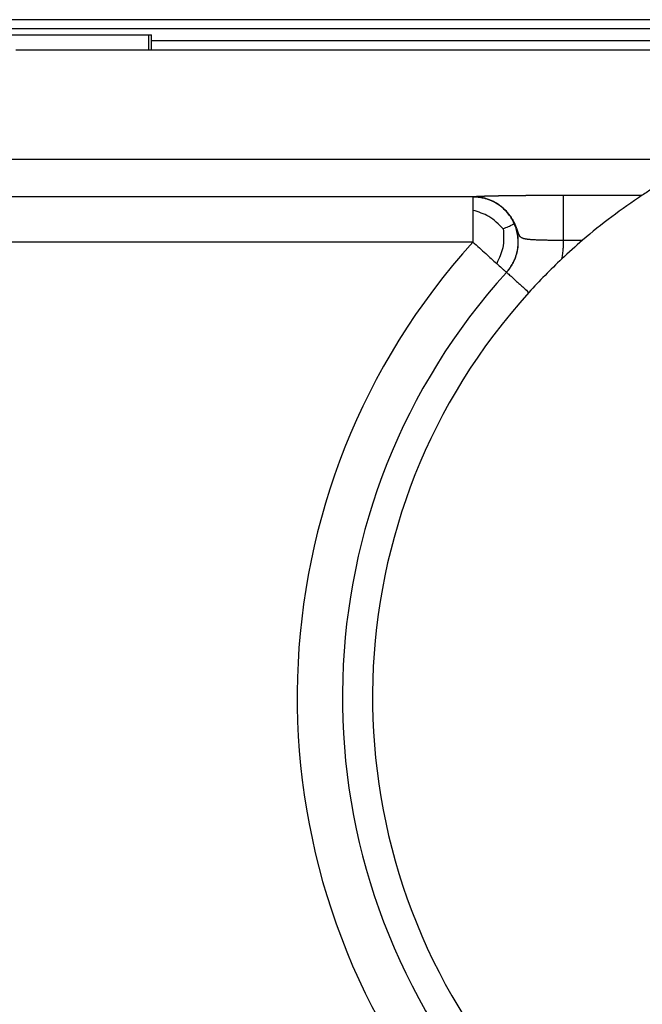
# Model space of a CAD drawing. Units: millimetres. Extents: x 670 to 967, y 278 to 488.
# Drawn here: x 722 to 732, y 434 to 451 of the extents above; entities that cross this region are included whole.
import ezdxf

# ---------------------------------------------------------------- set-up
doc = ezdxf.new("R2010")
doc.units = ezdxf.units.MM

# ---------------------------------------------------------------- blocks, each defined once
blk = doc.blocks.new('p4__18', base_point=(1416.384, 857.541))
at = {"color": 7, "linetype": 'Continuous'}
for p, q in [((1444.166, 900.541), (1444.333, 900.541)), ((1444.333, 900.541), (1448.582, 900.541)), ((1448.582, 900.541), (1448.666, 900.541)), ((1448.666, 900.541), (1522.672, 900.541)), ((1423.136, 896.904), (1528.864, 896.904))]:
    blk.add_line(p, q, dxfattribs=at)
blk = doc.blocks.new('23510_D__19', base_point=(1416, 856.541))
at = {"color": 7, "linetype": 'Continuous'}
for p, q in [((1508.75, 901.541), (1443.25, 901.541)), ((1443.25, 901.248), (1508.75, 901.248)), ((1443.25, 901.041), (1448.582, 901.041)), ((1448.582, 900.541), (1448.582, 901.041)), ((1448.582, 901.041), (1448.666, 901.041)), ((1448.666, 900.541), (1448.666, 901.041)), ((1508.75, 900.833), (1448.666, 900.833)), ((1444.166, 900.541), (1444.333, 900.541)), ((1444.333, 900.541), (1448.582, 900.541)), ((1448.582, 900.541), (1448.666, 900.541)), ((1448.666, 900.541), (1522.672, 900.541)), ((1423.136, 896.904), (1528.864, 896.904)), ((1459.334, 895.656), (1431.822, 895.656)), ((1462.337, 895.712), (1464.952, 895.712)), ((1459.334, 894.157), (1431.822, 894.157)), ((1462.337, 894.213), (1462.97, 894.213)), ((1460.448, 893.152), (1460.445, 893.149))]:
    blk.add_line(p, q, dxfattribs=at)
for radius, start, end in [(20, 123.5313, 130.6551), (20, 122.3798, 123.5313), (22.5, 137.7919, 218.8566), (20, 130.6551, 133.2987), (20, 133.2987, 137.7799), (21, 137.7919, 218.8566), (20, 137.7799, 218.8681)]:
    blk.add_arc((1476, 879.041), radius, start, end, dxfattribs=at)
for points, knots in [([(1459.334, 895.656), (1459.335, 895.657), (1459.336, 895.658), (1459.337, 895.66), (1459.338, 895.66), (1459.338, 895.661), (1459.338, 895.661)], [0, 0, 0, 0, 0.002504401, 0.005009056, 0.00547848, 0.005947867, 0.005947867, 0.005947867, 0.005947867]), ([(1460.705, 894.764), (1460.69, 894.796), (1460.659, 894.862), (1460.587, 894.986), (1460.482, 895.129), (1460.335, 895.279), (1460.174, 895.404), (1460.004, 895.503), (1459.831, 895.575), (1459.66, 895.623), (1459.495, 895.651), (1459.386, 895.655), (1459.334, 895.656)], [0, 0, 0, 0, 0.108367, 0.216453, 0.430545, 0.640319, 0.843928, 1.039856, 1.226957, 1.404461, 1.571939, 1.729261, 1.729261, 1.729261, 1.729261]), ([(1459.334, 895.656), (1459.334, 895.654), (1459.334, 895.645), (1459.334, 895.628), (1459.334, 895.603), (1459.334, 895.571), (1459.334, 895.527), (1459.334, 895.469), (1459.334, 895.394), (1459.334, 895.305), (1459.334, 895.242), (1459.334, 895.208)], [0, 0, 0, 0, 0.0077322, 0.0253069, 0.051174, 0.0837833, 0.1215847, 0.1831784, 0.2579903, 0.3463052, 0.4484077, 0.4484077, 0.4484077, 0.4484077]), ([(1459.338, 895.661), (1459.338, 895.661), (1459.338, 895.661), (1459.338, 895.661), (1459.338, 895.661), (1459.338, 895.661), (1459.338, 895.661), (1459.338, 895.661), (1459.339, 895.661), (1459.339, 895.661), (1459.339, 895.661), (1459.339, 895.662), (1459.34, 895.662), (1459.34, 895.662), (1459.341, 895.662), (1459.342, 895.663), (1459.342, 895.663), (1459.343, 895.663), (1459.344, 895.663), (1459.345, 895.664), (1459.346, 895.664), (1459.348, 895.664), (1459.349, 895.664), (1459.351, 895.665), (1459.353, 895.665), (1459.355, 895.665), (1459.357, 895.666), (1459.36, 895.666), (1459.362, 895.667), (1459.364, 895.667), (1459.367, 895.667), (1459.37, 895.668), (1459.373, 895.668), (1459.376, 895.668), (1459.379, 895.669), (1459.382, 895.669), (1459.386, 895.669), (1459.389, 895.67), (1459.393, 895.67), (1459.397, 895.67), (1459.4, 895.671), (1459.404, 895.671), (1459.408, 895.671), (1459.413, 895.671), (1459.417, 895.672), (1459.422, 895.672), (1459.427, 895.673), (1459.432, 895.673), (1459.437, 895.673), (1459.442, 895.674), (1459.448, 895.674), (1459.453, 895.674), (1459.459, 895.675), (1459.465, 895.675), (1459.471, 895.675), (1459.477, 895.676), (1459.483, 895.676), (1459.49, 895.676), (1459.496, 895.677), (1459.503, 895.677), (1459.51, 895.677), (1459.516, 895.678), (1459.523, 895.678), (1459.53, 895.678), (1459.538, 895.679), (1459.545, 895.679), (1459.553, 895.679), (1459.56, 895.68), (1459.568, 895.68), (1459.576, 895.68), (1459.584, 895.681), (1459.592, 895.681), (1459.6, 895.681), (1459.608, 895.682), (1459.617, 895.682), (1459.625, 895.682), (1459.634, 895.683), (1459.643, 895.683), (1459.653, 895.683), (1459.663, 895.684), (1459.673, 895.684), (1459.683, 895.684), (1459.693, 895.685), (1459.703, 895.685), (1459.714, 895.685), (1459.724, 895.686), (1459.735, 895.686), (1459.746, 895.686), (1459.757, 895.687), (1459.768, 895.687), (1459.779, 895.687), (1459.79, 895.688), (1459.802, 895.688), (1459.814, 895.688), (1459.825, 895.688), (1459.837, 895.689), (1459.849, 895.689), (1459.861, 895.689), (1459.874, 895.69), (1459.886, 895.69), (1459.899, 895.69), (1459.911, 895.691), (1459.924, 895.691), (1459.937, 895.691), (1459.95, 895.692), (1459.963, 895.692), (1459.977, 895.692), (1459.988, 895.692), (1459.997, 895.693), (1460.004, 895.693), (1460.011, 895.693), (1460.018, 895.693), (1460.025, 895.693), (1460.033, 895.693), (1460.04, 895.694), (1460.048, 895.694), (1460.055, 895.694), (1460.063, 895.694), (1460.071, 895.694), (1460.079, 895.694), (1460.087, 895.694), (1460.096, 895.695), (1460.104, 895.695), (1460.113, 895.695), (1460.121, 895.695), (1460.13, 895.695), (1460.139, 895.695), (1460.148, 895.696), (1460.157, 895.696), (1460.167, 895.696), (1460.176, 895.696), (1460.186, 895.696), (1460.195, 895.697), (1460.205, 895.697), (1460.215, 895.697), (1460.225, 895.697), (1460.235, 895.697), (1460.245, 895.697), (1460.256, 895.698), (1460.266, 895.698), (1460.277, 895.698), (1460.288, 895.698), (1460.299, 895.698), (1460.31, 895.698), (1460.321, 895.699), (1460.332, 895.699), (1460.343, 895.699), (1460.355, 895.699), (1460.367, 895.699), (1460.378, 895.7), (1460.39, 895.7), (1460.402, 895.7), (1460.415, 895.7), (1460.427, 895.7), (1460.439, 895.7), (1460.452, 895.701), (1460.464, 895.701), (1460.474, 895.701), (1460.483, 895.701), (1460.492, 895.701), (1460.502, 895.701), (1460.511, 895.701), (1460.521, 895.702), (1460.531, 895.702), (1460.541, 895.702), (1460.551, 895.702), (1460.561, 895.702), (1460.571, 895.702), (1460.582, 895.702), (1460.592, 895.702), (1460.603, 895.703), (1460.614, 895.703), (1460.625, 895.703), (1460.636, 895.703), (1460.647, 895.703), (1460.659, 895.703), (1460.67, 895.703), (1460.682, 895.704), (1460.694, 895.704), (1460.706, 895.704), (1460.718, 895.704), (1460.73, 895.704), (1460.742, 895.704), (1460.755, 895.704), (1460.768, 895.704), (1460.78, 895.705), (1460.793, 895.705), (1460.806, 895.705), (1460.82, 895.705), (1460.833, 895.705), (1460.846, 895.705), (1460.86, 895.705), (1460.874, 895.706), (1460.888, 895.706), (1460.902, 895.706), (1460.916, 895.706), (1460.93, 895.706), (1460.945, 895.706), (1460.959, 895.706), (1460.974, 895.706), (1460.989, 895.707), (1461.004, 895.707), (1461.019, 895.707), (1461.031, 895.707), (1461.041, 895.707), (1461.049, 895.707), (1461.056, 895.707), (1461.064, 895.707), (1461.071, 895.707), (1461.079, 895.707), (1461.087, 895.707), (1461.095, 895.708), (1461.103, 895.708), (1461.112, 895.708), (1461.12, 895.708), (1461.129, 895.708), (1461.138, 895.708), (1461.147, 895.708), (1461.156, 895.708), (1461.165, 895.708), (1461.174, 895.708), (1461.183, 895.708), (1461.193, 895.708), (1461.203, 895.708), (1461.212, 895.708), (1461.222, 895.708), (1461.232, 895.709), (1461.243, 895.709), (1461.253, 895.709), (1461.263, 895.709), (1461.274, 895.709), (1461.285, 895.709), (1461.295, 895.709), (1461.306, 895.709), (1461.317, 895.709), (1461.329, 895.709), (1461.34, 895.709), (1461.351, 895.709), (1461.363, 895.709), (1461.375, 895.709), (1461.386, 895.71), (1461.398, 895.71), (1461.41, 895.71), (1461.423, 895.71), (1461.435, 895.71), (1461.447, 895.71), (1461.46, 895.71), (1461.473, 895.71), (1461.485, 895.71), (1461.498, 895.71), (1461.511, 895.71), (1461.524, 895.71), (1461.537, 895.71), (1461.551, 895.71), (1461.564, 895.71), (1461.578, 895.711), (1461.592, 895.711), (1461.605, 895.711), (1461.619, 895.711), (1461.633, 895.711), (1461.647, 895.711), (1461.662, 895.711), (1461.676, 895.711), (1461.691, 895.711), (1461.705, 895.711), (1461.72, 895.711), (1461.735, 895.711), (1461.75, 895.711), (1461.765, 895.711), (1461.78, 895.711), (1461.795, 895.711), (1461.81, 895.711), (1461.826, 895.711), (1461.841, 895.711), (1461.857, 895.712), (1461.873, 895.712), (1461.889, 895.712), (1461.905, 895.712), (1461.921, 895.712), (1461.937, 895.712), (1461.953, 895.712), (1461.97, 895.712), (1461.986, 895.712), (1462.003, 895.712), (1462.019, 895.712), (1462.036, 895.712), (1462.053, 895.712), (1462.07, 895.712), (1462.087, 895.712), (1462.105, 895.712), (1462.122, 895.712), (1462.139, 895.712), (1462.157, 895.712), (1462.174, 895.712), (1462.192, 895.712), (1462.21, 895.712), (1462.228, 895.712), (1462.246, 895.712), (1462.264, 895.712), (1462.282, 895.712), (1462.3, 895.712), (1462.319, 895.712), (1462.331, 895.712), (1462.337, 895.712)], [0, 0, 0, 0, 0.000053, 0.000106, 0.000159, 0.000213, 0.000321, 0.000429, 0.000646, 0.000893, 0.001224, 0.001638, 0.002145, 0.00266, 0.003244, 0.003903, 0.004644, 0.005474, 0.006399, 0.007426, 0.008562, 0.010143, 0.011849, 0.013681, 0.015637, 0.017718, 0.019923, 0.02225, 0.024701, 0.027273, 0.029967, 0.032781, 0.035716, 0.038769, 0.041941, 0.045231, 0.048638, 0.052162, 0.055801, 0.059555, 0.063423, 0.067405, 0.071499, 0.075705, 0.080022, 0.084837, 0.089785, 0.094866, 0.100079, 0.105423, 0.110898, 0.116503, 0.122238, 0.128102, 0.134094, 0.140215, 0.146462, 0.152837, 0.159338, 0.165964, 0.172715, 0.17959, 0.18659, 0.193712, 0.200957, 0.208324, 0.215813, 0.223422, 0.231152, 0.239001, 0.246969, 0.255056, 0.26326, 0.271582, 0.280021, 0.288575, 0.297245, 0.306733, 0.316359, 0.326122, 0.336023, 0.346061, 0.356235, 0.366545, 0.37699, 0.38757, 0.398284, 0.409131, 0.420112, 0.431226, 0.442472, 0.45385, 0.46536, 0.477, 0.48877, 0.50067, 0.5127, 0.524858, 0.537145, 0.54956, 0.562102, 0.574771, 0.587566, 0.600487, 0.613533, 0.626705, 0.640001, 0.65342, 0.660238, 0.667169, 0.674213, 0.68137, 0.688641, 0.696026, 0.703527, 0.711142, 0.718874, 0.726721, 0.734685, 0.742767, 0.750966, 0.759283, 0.767719, 0.776273, 0.784947, 0.793741, 0.802656, 0.811691, 0.820847, 0.830125, 0.839526, 0.849049, 0.858695, 0.868465, 0.878359, 0.888377, 0.898521, 0.90879, 0.919184, 0.929706, 0.940354, 0.951129, 0.962032, 0.973063, 0.984223, 0.995512, 1.006931, 1.018479, 1.030158, 1.041969, 1.05391, 1.065984, 1.078189, 1.090528, 1.103, 1.115606, 1.128346, 1.137335, 1.146459, 1.155718, 1.165112, 1.17464, 1.184303, 1.194102, 1.204035, 1.214104, 1.224308, 1.234647, 1.245122, 1.255732, 1.266478, 1.27736, 1.288377, 1.29953, 1.310819, 1.322244, 1.333805, 1.345503, 1.357336, 1.369306, 1.381413, 1.393655, 1.406035, 1.418551, 1.431204, 1.443993, 1.45692, 1.469983, 1.483184, 1.496522, 1.509997, 1.523609, 1.537359, 1.551246, 1.565271, 1.579433, 1.593733, 1.608171, 1.622747, 1.637461, 1.652312, 1.667302, 1.682431, 1.697697, 1.704844, 1.712128, 1.719549, 1.727106, 1.734799, 1.742628, 1.750591, 1.75869, 1.766922, 1.775288, 1.783788, 1.79242, 1.801184, 1.810081, 1.819108, 1.828267, 1.837557, 1.846976, 1.856525, 1.866204, 1.876011, 1.885946, 1.896009, 1.9062, 1.916517, 1.926962, 1.937532, 1.948227, 1.959048, 1.969994, 1.981064, 1.992257, 2.003574, 2.015014, 2.026577, 2.038261, 2.050067, 2.061994, 2.074042, 2.08621, 2.098497, 2.110904, 2.12343, 2.136074, 2.148837, 2.161716, 2.174713, 2.187827, 2.201056, 2.214401, 2.227862, 2.241437, 2.255127, 2.268931, 2.282848, 2.296878, 2.311021, 2.325276, 2.339642, 2.35412, 2.368709, 2.383408, 2.398216, 2.413134, 2.428162, 2.443297, 2.458541, 2.473892, 2.489351, 2.504916, 2.520588, 2.536365, 2.552248, 2.568236, 2.584328, 2.600524, 2.616824, 2.633227, 2.649733, 2.666341, 2.683051, 2.699862, 2.716774, 2.733786, 2.750898, 2.76811, 2.785421, 2.802831, 2.820339, 2.837944, 2.855647, 2.873447, 2.891343, 2.909335, 2.927423, 2.945606, 2.963883, 2.982255, 3.00072, 3.00072, 3.00072, 3.00072]), ([(1459.338, 895.661), (1459.339, 895.661), (1459.34, 895.661), (1459.341, 895.661), (1459.342, 895.661)], [0, 0, 0, 0, 0.001894285, 0.003882062, 0.003882062, 0.003882062, 0.003882062]), ([(1459.342, 895.661), (1459.347, 895.661), (1459.358, 895.661), (1459.376, 895.66), (1459.397, 895.66), (1459.423, 895.658), (1459.45, 895.657), (1459.478, 895.654), (1459.514, 895.651), (1459.56, 895.645), (1459.615, 895.635), (1459.666, 895.625), (1459.717, 895.613), (1459.769, 895.598), (1459.819, 895.582), (1459.864, 895.566), (1459.903, 895.551), (1459.937, 895.536), (1459.97, 895.522), (1460.002, 895.506), (1460.033, 895.491), (1460.06, 895.476), (1460.082, 895.464), (1460.107, 895.449), (1460.139, 895.43), (1460.177, 895.405), (1460.221, 895.375), (1460.268, 895.339), (1460.316, 895.3), (1460.358, 895.262), (1460.401, 895.221), (1460.444, 895.177), (1460.486, 895.129), (1460.522, 895.084), (1460.555, 895.042), (1460.585, 894.999), (1460.614, 894.955), (1460.639, 894.913), (1460.661, 894.875), (1460.677, 894.844), (1460.69, 894.818), (1460.702, 894.796), (1460.714, 894.769), (1460.726, 894.743), (1460.737, 894.717), (1460.748, 894.691), (1460.76, 894.662), (1460.772, 894.63), (1460.784, 894.595), (1460.797, 894.559), (1460.809, 894.524), (1460.819, 894.493), (1460.829, 894.465), (1460.838, 894.44), (1460.845, 894.423), (1460.85, 894.413), (1460.851, 894.41), (1460.853, 894.406), (1460.855, 894.401), (1460.858, 894.396), (1460.862, 894.387), (1460.868, 894.378), (1460.877, 894.363), (1460.891, 894.345), (1460.911, 894.326), (1460.934, 894.309), (1460.959, 894.296), (1460.982, 894.287), (1461.004, 894.28), (1461.027, 894.274), (1461.051, 894.269), (1461.077, 894.264), (1461.1, 894.26), (1461.121, 894.257), (1461.14, 894.255), (1461.173, 894.251), (1461.218, 894.247), (1461.276, 894.243), (1461.337, 894.239), (1461.401, 894.236), (1461.469, 894.233), (1461.532, 894.231), (1461.589, 894.229), (1461.638, 894.228), (1461.692, 894.226), (1461.751, 894.225), (1461.816, 894.223), (1461.881, 894.222), (1461.943, 894.221), (1461.992, 894.22), (1462.03, 894.219), (1462.056, 894.218), (1462.081, 894.218), (1462.105, 894.218), (1462.126, 894.217), (1462.143, 894.217), (1462.158, 894.217), (1462.169, 894.216), (1462.179, 894.216), (1462.188, 894.216), (1462.195, 894.216), (1462.202, 894.216), (1462.215, 894.216), (1462.232, 894.215), (1462.26, 894.215), (1462.295, 894.214), (1462.323, 894.214), (1462.337, 894.213)], [0, 0, 0, 0, 0.014862, 0.033166, 0.054573, 0.078748, 0.109562, 0.137139, 0.161168, 0.220518, 0.275806, 0.326813, 0.377611, 0.432159, 0.490301, 0.535012, 0.57623, 0.613702, 0.647157, 0.682668, 0.722975, 0.750505, 0.77505, 0.796307, 0.839199, 0.884994, 0.933585, 0.999808, 1.061556, 1.118573, 1.170562, 1.239025, 1.303438, 1.363667, 1.411028, 1.463545, 1.520949, 1.568659, 1.612174, 1.651116, 1.673085, 1.698647, 1.727641, 1.759908, 1.784973, 1.813113, 1.844366, 1.878509, 1.915811, 1.955774, 1.992859, 2.027283, 2.054348, 2.081138, 2.106386, 2.10955, 2.114333, 2.118188, 2.122002, 2.12992, 2.136434, 2.150355, 2.162447, 2.190051, 2.217285, 2.245474, 2.27598, 2.299147, 2.321281, 2.344107, 2.370349, 2.394592, 2.423801, 2.440469, 2.459731, 2.481815, 2.538711, 2.594809, 2.656663, 2.720818, 2.789369, 2.858482, 2.910911, 2.960667, 3.006148, 3.071899, 3.137866, 3.202721, 3.265133, 3.323774, 3.350925, 3.377576, 3.403067, 3.426738, 3.447928, 3.465978, 3.480228, 3.490018, 3.500501, 3.510991, 3.515463, 3.522364, 3.531992, 3.553016, 3.574058, 3.616188, 3.658356, 3.658356, 3.658356, 3.658356]), ([(1460.448, 893.152), (1460.464, 893.17), (1460.497, 893.207), (1460.538, 893.26), (1460.572, 893.308), (1460.615, 893.372), (1460.665, 893.459), (1460.719, 893.571), (1460.762, 893.687), (1460.797, 893.806), (1460.821, 893.927), (1460.835, 894.05), (1460.839, 894.174), (1460.833, 894.298), (1460.817, 894.42), (1460.791, 894.541), (1460.754, 894.66), (1460.708, 894.775), (1460.653, 894.886), (1460.589, 894.992), (1460.516, 895.092), (1460.436, 895.186), (1460.348, 895.273), (1460.252, 895.352), (1460.151, 895.423), (1460.044, 895.486), (1459.933, 895.54), (1459.817, 895.584), (1459.698, 895.619), (1459.588, 895.641), (1459.488, 895.654), (1459.421, 895.659), (1459.376, 895.66), (1459.359, 895.661), (1459.348, 895.661), (1459.344, 895.661), (1459.342, 895.661)], [0, 0, 0, 0, 0.073418, 0.146829, 0.199767, 0.252715, 0.376522, 0.500225, 0.62403, 0.747825, 0.871515, 0.995307, 1.119065, 1.242717, 1.366473, 1.490214, 1.613849, 1.737587, 1.861318, 1.984943, 2.108672, 2.232397, 2.356016, 2.47974, 2.603453, 2.727061, 2.850775, 2.974498, 3.098117, 3.221841, 3.311631, 3.401421, 3.423914, 3.446407, 3.451948, 3.457655, 3.457655, 3.457655, 3.457655]), ([(1462.337, 894.213), (1462.337, 894.273), (1462.337, 894.394), (1462.337, 894.576), (1462.337, 894.744), (1462.337, 894.894), (1462.337, 895.024), (1462.337, 895.147), (1462.337, 895.254), (1462.337, 895.345), (1462.337, 895.421), (1462.337, 895.488), (1462.337, 895.547), (1462.337, 895.596), (1462.337, 895.637), (1462.337, 895.668), (1462.337, 895.69), (1462.337, 895.704), (1462.337, 895.71), (1462.337, 895.712)], [0, 0, 0, 0, 0.178761, 0.362348, 0.54643, 0.681839, 0.812459, 0.936123, 1.050663, 1.134531, 1.210461, 1.278001, 1.336701, 1.386107, 1.426334, 1.457326, 1.479471, 1.493157, 1.498772, 1.498772, 1.498772, 1.498772]), ([(1460.336, 894.595), (1460.187, 894.747), (1459.903, 895.035), (1459.516, 895.153), (1459.334, 895.208)], [0, 0, 0, 0, 0.628729, 1.191437, 1.191437, 1.191437, 1.191437]), ([(1459.334, 895.208), (1459.334, 895.13), (1459.334, 894.969), (1459.334, 894.726), (1459.334, 894.454), (1459.334, 894.264), (1459.334, 894.157)], [0, 0, 0, 0, 0.2336, 0.483391, 0.728391, 1.051364, 1.051364, 1.051364, 1.051364]), ([(1460.336, 894.595), (1460.366, 894.609), (1460.423, 894.634), (1460.503, 894.67), (1460.571, 894.701), (1460.626, 894.725), (1460.665, 894.744), (1460.69, 894.755), (1460.702, 894.762), (1460.705, 894.764)], [0, 0, 0, 0, 0.098173, 0.1866225, 0.2621395, 0.3225, 0.3664658, 0.3937862, 0.4052144, 0.4052144, 0.4052144, 0.4052144]), ([(1460.445, 893.149), (1460.479, 893.189), (1460.549, 893.271), (1460.64, 893.413), (1460.719, 893.572), (1460.781, 893.748), (1460.823, 893.94), (1460.838, 894.143), (1460.826, 894.352), (1460.79, 894.527), (1460.747, 894.664), (1460.719, 894.73), (1460.705, 894.764)], [0, 0, 0, 0, 0.157284, 0.324716, 0.502166, 0.689211, 0.885081, 1.088637, 1.298368, 1.512432, 1.620512, 1.728876, 1.728876, 1.728876, 1.728876]), ([(1460.336, 894.595), (1460.349, 894.383), (1460.373, 893.98), (1460.201, 893.616), (1460.12, 893.444)], [0, 0, 0, 0, 0.627889, 1.188515, 1.188515, 1.188515, 1.188515]), ([(1459.334, 894.157), (1459.406, 894.091), (1459.548, 893.963), (1459.75, 893.779), (1459.94, 893.607), (1460.06, 893.498), (1460.12, 893.444)], [0, 0, 0, 0, 0.292635, 0.574025, 0.819036, 1.06066, 1.06066, 1.06066, 1.06066]), ([(1462.284, 893.596), (1462.294, 893.653), (1462.314, 893.767), (1462.33, 893.928), (1462.338, 894.076), (1462.337, 894.168), (1462.337, 894.213)], [0, 0, 0, 0, 0.1731731, 0.3465151, 0.4835431, 0.6204518, 0.6204518, 0.6204518, 0.6204518]), ([(1460.12, 893.444), (1460.175, 893.394), (1460.255, 893.321), (1460.35, 893.235), (1460.403, 893.187), (1460.431, 893.162), (1460.445, 893.149)], [0, 0, 0, 0, 0.2247967, 0.3251591, 0.3822495, 0.4393399, 0.4393399, 0.4393399, 0.4393399]), ([(1460.448, 893.152), (1460.456, 893.145), (1460.471, 893.131), (1460.505, 893.1), (1460.562, 893.049), (1460.657, 892.962), (1460.769, 892.861), (1460.895, 892.747), (1461.031, 892.623), (1461.132, 892.531), (1461.189, 892.48)], [0, 0, 0, 0, 0.0308623, 0.0617247, 0.138098, 0.2605363, 0.449759, 0.5887759, 0.7720817, 1, 1, 1, 1])]:
    blk.add_open_spline(points, degree=3, knots=knots, dxfattribs=at)
blk = doc.blocks.new('MFV_24_G40__20', base_point=(1386.015, 849.66))
for name, p in [('23510_D__19', (1416, 856.541)), ('p4__18', (1416.384, 857.541))]:
    blk.add_blockref(name, p)
blk = doc.blocks.new('Inferiore1', base_point=(1476, 879.06))
blk.add_blockref('MFV_24_G40__20', (1386.015, 849.66))

msp = doc.modelspace()

# ---------------------------------------------------------------- block references
at = {"xscale": 0.5, "yscale": 0.5, "zscale": 0.5}
msp.add_blockref('Inferiore1', (738, 439.53), dxfattribs=at)

doc.saveas('drawing.dxf')
